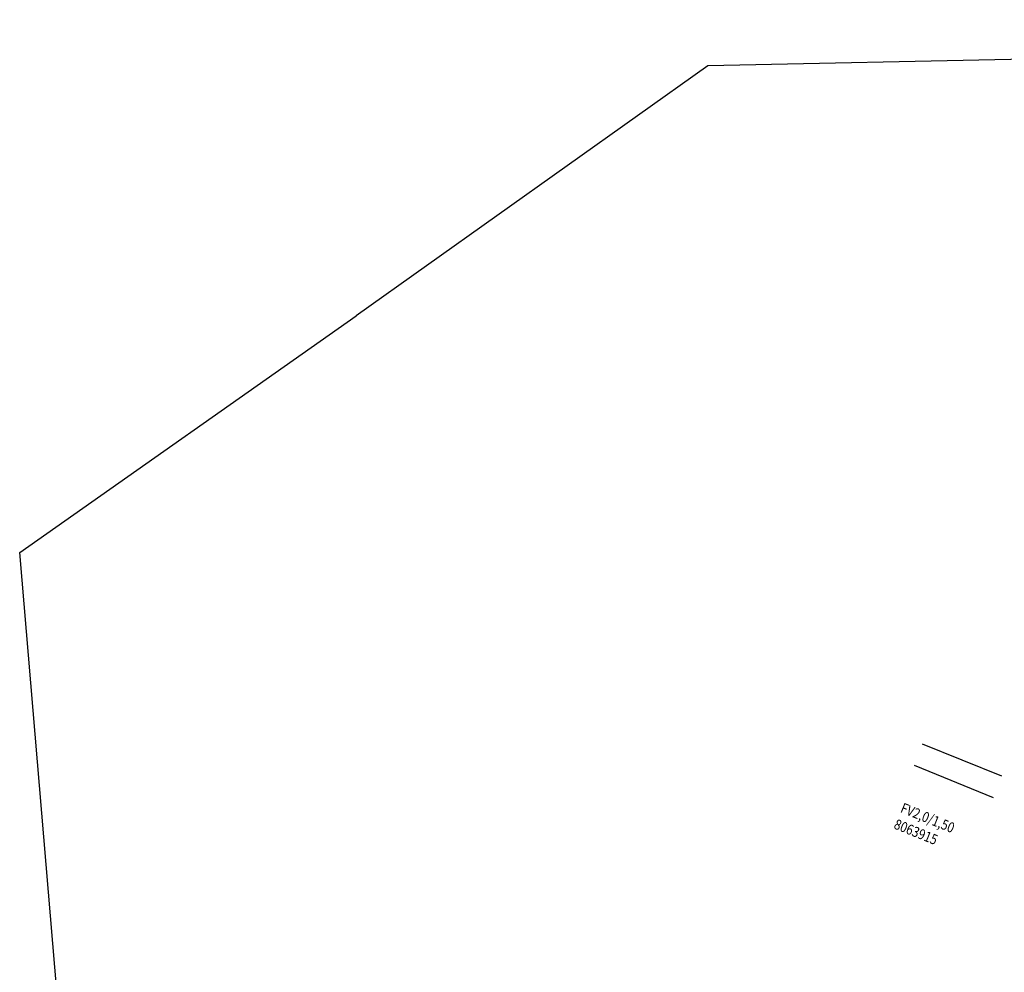
# Model space of a CAD drawing. Units: metres. Extents: x -22.7 to 18.6, y -11.4 to 17.5.
# Drawn here: x -22.7 to -5.4, y 0.7 to 17.5 of the extents above; entities that cross this region are included whole.
import ezdxf

# ---------------------------------------------------------------- set-up
doc = ezdxf.new("R2010")
doc.units = ezdxf.units.M
doc.linetypes.add('AUSGEZOGEN', pattern=[0])
for name, color, linetype, lineweight in [('Architektur Allgemein', 7, 'AUSGEZOGEN', 25), ('Standard', 7, 'AUSGEZOGEN', 25), ('Text Allgemein', 7, 'AUSGEZOGEN', 25)]:
    doc.layers.add(name, color=color, linetype=linetype, lineweight=lineweight)
doc.styles.add('ARIAL', font='ARIAL.TTF')

msp = doc.modelspace()

# ---------------------------------------------------------------- linework, layer by layer
at = {"layer": 'Architektur Allgemein', "color": 7, "linetype": 'AUSGEZOGEN', "lineweight": 25, "transparency": 33554687}
for p, q in [((-5.474, 4.18, 0.2), (-6.864, 4.744, 0.2)), ((-7.015, 4.373, 0.2), (-5.625, 3.81, 0.2))]:
    msp.add_line(p, q, dxfattribs=at)
at = {"layer": 'Standard', "color": 94, "linetype": 'AUSGEZOGEN', "lineweight": 25, "transparency": 33554687}
for points, invisible_edges in [([(15.17, 12.012), (-16.818, 12.275), (3.84, 17.477)], 15), ([(-4.101, 16.805), (-16.818, 12.275), (3.84, 17.477)], 3), ([(-16.818, 12.275), (-4.101, 16.805), (-10.639, 16.665)], 1), ([(-22.733, 8.114), (-16.818, 12.275), (-17.782, -5.6)], 14), ([(-17.782, -5.6), (-16.818, 12.275), (-14.606, -9.612)], 3), ([(-14.606, -9.612), (-16.818, 12.275), (-6.405, -11.445)], 3), ([(-6.405, -11.445), (-16.818, 12.275), (-1.234, -11.008)], 3), ([(-1.234, -11.008), (-16.818, 12.275), (4.198, -9.982)], 3), ([(4.198, -9.982), (-16.818, 12.275), (12.768, -11.039)], 3), ([(12.768, -11.039), (-16.818, 12.275), (15.935, -7.287)], 3), ([(15.935, -7.287), (-16.818, 12.275), (18.631, -3.191)], 3), ([(18.631, -3.191), (-16.818, 12.275), (18.194, 1.981)], 3), ([(18.194, 1.981), (-16.818, 12.275), (15.102, 7.444)], 3), ([(15.102, 7.444), (-16.818, 12.275), (15.17, 12.012)], 3), ([(-22.027, -0.237), (-22.733, 8.114), (-17.782, -5.6)], 2)]:
    msp.add_3dface(points, dxfattribs=dict(at, invisible_edges=invisible_edges))

# ---------------------------------------------------------------- texts
at = {"layer": 'Text Allgemein', "color": 7, "linetype": 'AUSGEZOGEN', "lineweight": 25, "transparency": 33554687, "insert": (-7.201, 3.72), "char_height": 0.18, "width": 1.10174, "attachment_point": 1, "rotation": 337.9319, "line_spacing_factor": 1.024096, "style": 'ARIAL'}
msp.add_mtext('\\A1;{\\fArial|i0|b0;\\H0.180000;\\W0.833333;\\C7;FV2,0/1,50}\\P{\\fArial|i0|b0;\\H0.180000;\\W0.833333;\\C94;8063915}\\P', dxfattribs=at)

doc.saveas('drawing.dxf')
